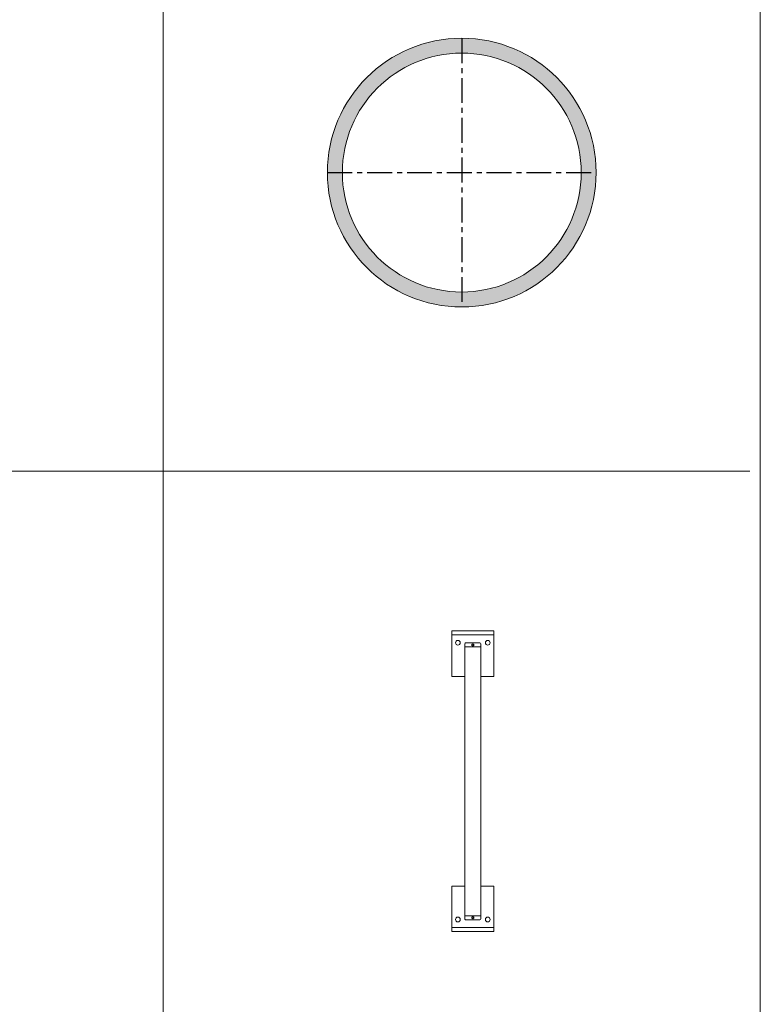
# Model space of a CAD drawing. Extents: x -14214 to 130524, y -33462 to 7217.
# Drawn here: x 116668 to 118529, y -13274 to -10801 of the extents above; entities that cross this region are included whole.
import ezdxf

# ---------------------------------------------------------------- set-up
doc = ezdxf.new("R2010")
doc.units = 0
doc.linetypes.add('CENTER', pattern=[2, 1.25, -0.25, 0.25, -0.25])
doc.layers.get('0').update_dxf_attribs({"linetype": 'CONTINUOUS'})
doc.layers.add('Z-BORDER ONTOP', color=7, linetype='CONTINUOUS', lineweight=25)
doc.layers.add('Z-PART ONTOP', color=3, linetype='CONTINUOUS', lineweight=25)

# ---------------------------------------------------------------- blocks, each defined once
blk = doc.blocks.new('AMMA 60 top')
at = {"lineweight": 5}
h = blk.add_hatch(dxfattribs=at)
h.set_pattern_fill('AR-CONC', color=0, scale=0.15, style=0)
h.set_pattern_definition([(50, (6008.917, 33685.206), (27.3277, -2.390863), [2.8575, -31.4325]), (355, (6008.917, 33685.206), (-5.286424, 28.658496), [2.286, -25.146]), (100.451, (6011.194, 33685.007), (22.041375, 26.267503), [2.4285, -26.7135]), (46.1842, (6008.917, 33692.826), (40.661856, -6.30635), [4.28625, -47.14875]), (96.6356, (6012.305, 33692.3), (35.610635, 37.113833), [3.64275, -40.07025]), (351.184, (6008.917, 33692.826), (35.61069, 37.11377), [3.429, -37.719]), (21, (6012.727, 33690.921), (22.742232, -15.339828), [2.8575, -31.4325]), (326, (6012.727, 33690.921), (9.270304, 27.628195), [2.286, -25.146]), (71.4514, (6014.622, 33689.643), (32.012474, 12.288429), [2.4285, -26.7135]), (37.5, (6008.917, 33685.206), (0.4632905, 12.6832558), [0, -24.8412, 0, -25.527, 0, -25.24125]), (7.5, (6008.917, 33685.206), (10.0229494, 15.027086), [0, -14.5542, 0, -24.2697, 0, -9.62025]), (327.5, (6000.421, 33685.206), (20.3385893, -0.8593116), [0, -9.525, 0, -29.718, 0, -39.4335]), (317.5, (5996.61, 33685.206), (22.219377, 3.813974), [0, -12.3825, 0, -19.7358, 0, -28.0035])])
h.paths.add_polyline_path([(300, 0), (337.5, 0, 0.414214), (0, 337.5), (0, 300, -0.414214)])
h.paths.add_polyline_path([(0, 300), (0, 337.5, 0.414214), (-337.5, 0), (-300, 0, -0.414214)])
h.paths.add_polyline_path([(0, -337.5), (0, -300, -0.414214), (-300, 0), (-337.5, 0, 0.414214)])
h.paths.add_polyline_path([(337.5, 0), (300, 0, -0.414214), (0, -300), (0, -337.5, 0.414214)])
at = {"color": 0, "linetype": 'CENTER', "ltscale": 50}
for p, q in [((0, 337.5), (0, -337.5)), ((-337.5, 0), (337.5, 0))]:
    blk.add_line(p, q, dxfattribs=at)
at = {"color": 0, "lineweight": 5}
for radius in [337.5, 300]:
    blk.add_circle((0, 0), radius, dxfattribs=at)
blk = doc.blocks.new('AMMBV 60 top')
at = {"color": 0, "lineweight": 5}
for p, q in [((-377.5, 20), (-377.5, 72.5)), ((-377.5, 72.5), (-263, 72.5)), ((-367.5, -32.5), (-367.5, 72.5)), ((-367.5, 72.5), (-348, 72.5)), ((-263, 72.5), (-263, 40)), ((377.5, 72.5), (263, 72.5)), ((263, 72.5), (263, 40)), ((367.5, 72.5), (348, 72.5)), ((367.5, -32.5), (367.5, 72.5)), ((377.5, 20), (377.5, 72.5)), ((-347.5, 2), (-347.5, 38)), ((-345.5, 40), (345.5, 40)), ((-337.5, 40), (-337.5, 0)), ((337.5, 40), (337.5, 0)), ((347.5, 2), (347.5, 38)), ((-377.5, 20), (-377.5, -32.5)), ((-345.5, 0), (345.5, 0)), ((-263, -32.5), (-263, 0)), ((263, -32.5), (263, 0)), ((377.5, 20), (377.5, -32.5)), ((-263, -32.5), (-377.5, -32.5)), ((263, -32.5), (377.5, -32.5))]:
    blk.add_line(p, q, dxfattribs=at)
for points in [[(-345.5, 20), (-344, 17.4), (-341, 17.4), (-339.5, 20), (-341, 22.6), (-344, 22.6)], [(345.5, 20), (344, 17.4), (341, 17.4), (339.5, 20), (341, 22.6), (344, 22.6)]]:
    blk.add_lwpolyline(points, close=True, dxfattribs=at)
for centre, radius in [((-348, 57.5), 6), ((347, 57.5), 6), ((-342.5, 20), 2), ((342.5, 20), 2), ((-348, -17.5), 6), ((347, -17.5), 6)]:
    blk.add_circle(centre, radius, dxfattribs=at)
for centre, start, end in [((-345.5, 38), 90, 180), ((345.5, 38), 0, 90), ((-345.5, 2), 180, 270), ((345.5, 2), 270, 0)]:
    blk.add_arc(centre, 2, start, end, dxfattribs=at)

msp = doc.modelspace()

# ---------------------------------------------------------------- linework, layer by layer
at = {"layer": 'Z-BORDER ONTOP', "lineweight": 5}
for p, q in [((117029.1, 1564.8), (117029.1, -22435.2)), ((118529.1, 1564.8), (118529.1, -22435.2)), ((109555.5, -11935.2), (118502.7, -11935.2))]:
    msp.add_line(p, q, dxfattribs=at)

# ---------------------------------------------------------------- block references
at = {"layer": 'Z-PART ONTOP', "lineweight": 5}
msp.add_blockref('AMMA 60 top', (117779.1, -11185.2), dxfattribs=at)
at = {"layer": 'Z-PART ONTOP', "lineweight": 5, "rotation": 270}
msp.add_blockref('AMMBV 60 top', (117786.8, -12713.9), dxfattribs=at)

doc.saveas('drawing.dxf')
